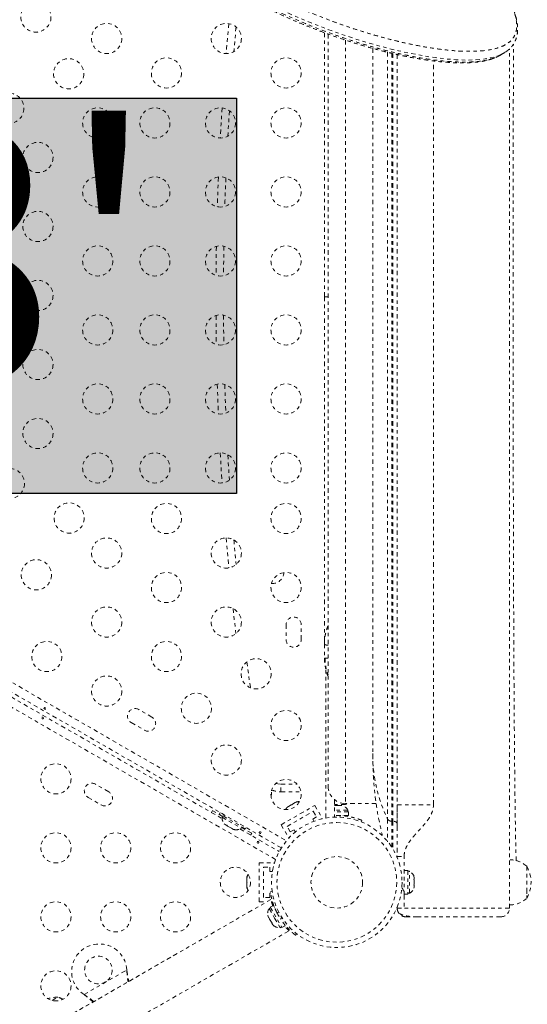
# Model space of a CAD drawing. Units: millimetres. Extents: x -114 to 319, y -205 to 203.
# Drawn here: x 161 to 176, y -18 to 10 of the extents above; entities that cross this region are included whole.
import ezdxf

# ---------------------------------------------------------------- set-up
doc = ezdxf.new("R2010")
doc.units = ezdxf.units.MM
doc.header["$LTSCALE"] = 20
doc.linetypes.add('PHANTOM', pattern=[0.0127, 0.00635, -0.00127, 0.00127, -0.00127, 0.00127, -0.00127])
doc.layers.add('CONTOUR', color=7, linetype='Continuous')
doc.layers.add('HAUTEUR-PLATE-FORME', color=7, linetype='Continuous')
doc.styles.add('DIM', font='romans.shx')

msp = doc.modelspace()

# ---------------------------------------------------------------- hatches: boundary and pattern name
at = {"layer": 'HAUTEUR-PLATE-FORME', "true_color": 0xfcfcfc}
msp.add_hatch(color=7, dxfattribs=at).paths.add_polyline_path([(153.7383, 7.85451), (167.41479, 7.85451), (167.41479, -3.60638), (153.7383, -3.60638)])

# ---------------------------------------------------------------- linework, layer by layer
at = {"layer": 'CONTOUR', "linetype": 'PHANTOM', "lineweight": 0}
for p, q in [((170.06741, 9.71198), (170.06741, -12.09292)), ((170.56741, 9.53599), (170.56741, -12.59292)), ((171.3568, 9.29599), (171.3568, -11.17967)), ((171.79, 9.18193), (171.79, -13.04546)), ((171.90958, 9.15301), (171.90958, -13.10225)), ((171.94241, 9.14555), (171.94241, -13.10225)), ((175.04007, 9.09123), (175.14742, 9.15321)), ((175.31741, -15.6243), (175.31741, 9.27891)), ((172.06741, 9.11564), (172.06741, -12.6243)), ((173.11741, -12.6243), (173.11741, 8.92985)), ((166.82967, 3.55482), (166.8195, 2.71581)), ((167.04631, 3.56027), (167.03594, 2.7051)), ((142.64323, 1.46482), (168.85973, -13.67128)), ((166.81939, 1.55177), (166.8294, 0.71288)), ((167.03583, 1.56254), (167.04603, 0.70728)), ((168.71277, -13.87569), (142.53969, 1.23535)), ((168.54673, -14.21341), (142.33023, 0.92268)), ((155.82182, -6.57743), (166.99699, -13.02942)), ((168.84866, -7.40555), (168.84866, -7.84305)), ((169.28616, -7.84305), (169.28616, -7.40555)), ((169.95803, -7.96473), (169.95803, -8.3743)), ((167.71438, -8.48474), (167.81437, -9.2342)), ((170.00441, -13.0104), (170.00441, -8.72843)), ((164.96255, -10.0867), (164.58366, -9.86795)), ((164.36491, -10.24683), (164.7438, -10.46558)), ((163.71255, -12.25176), (163.33366, -12.03301)), ((168.69985, -12.2493), (168.69985, -12.03279)), ((168.69985, -12.03279), (169.16939, -12.03279)), ((168.69985, -12.2493), (169.27859, -12.2493)), ((163.11491, -12.4119), (163.4938, -12.63065)), ((169.14893, -12.55048), (169.11197, -12.56183)), ((169.11197, -12.56183), (169.12795, -12.55261)), ((169.12795, -12.55261), (169.14893, -12.55048)), ((170.25491, -12.48323), (170.25491, -12.98533)), ((166.71799, -12.79617), (166.6891, -12.85166)), ((167.01028, -12.96492), (166.71799, -12.79617)), ((168.70527, -13.20699), (169.67955, -12.64449)), ((168.87603, -13.25274), (169.6338, -12.81524)), ((168.91927, -12.67309), (168.89095, -12.69943)), ((168.89095, -12.69943), (168.90261, -12.68271)), ((168.90261, -12.68271), (168.89294, -12.68829)), ((168.91927, -12.67309), (168.90261, -12.68271)), ((168.99985, -12.62656), (168.91927, -12.67309)), ((168.99928, -12.6269), (169.03199, -12.60801)), ((169.02084, -12.62444), (168.99985, -12.62656)), ((169.03249, -12.60772), (169.02084, -12.62444)), ((169.11197, -12.56183), (169.03249, -12.60772)), ((169.6338, -12.81524), (169.72755, -12.97762)), ((169.67955, -12.64449), (169.8983, -13.02338)), ((170.56741, -12.62325), (170.25491, -12.62325)), ((170.26163, -12.64312), (170.25491, -12.64312)), ((170.63616, -12.78372), (170.25491, -12.78372)), ((170.65814, -12.83062), (170.25491, -12.83062)), ((170.27096, -12.65177), (170.26163, -12.64312)), ((170.27835, -12.64312), (170.26163, -12.64312)), ((170.29792, -12.64312), (170.27096, -12.65177)), ((170.27835, -12.64312), (170.29758, -12.64312)), ((170.40132, -12.64312), (170.29792, -12.64312)), ((170.43761, -12.65177), (170.40132, -12.64312)), ((170.40132, -12.64312), (170.41303, -12.64312)), ((170.41303, -12.64312), (170.42828, -12.64312)), ((170.42828, -12.64312), (170.43761, -12.65177)), ((170.45804, -12.64312), (170.42828, -12.64312)), ((170.56741, -12.62325), (170.56741, -12.59292)), ((171.46201, -12.59292), (170.56741, -12.59292)), ((170.63616, -12.83062), (170.63616, -12.78372)), ((170.65814, -12.93649), (170.65814, -12.83062)), ((172.06741, -13.25568), (172.06741, -12.6243)), ((172.06741, -12.6243), (173.11741, -12.6243)), ((166.93869, -12.85142), (166.91769, -12.88779)), ((167.67546, -13.32529), (166.91769, -12.88779)), ((167.02053, -12.94717), (166.99708, -12.98779)), ((166.99708, -12.98779), (167.54917, -13.30654)), ((169.72755, -12.97762), (169.61929, -13.04012)), ((169.61929, -13.04012), (169.65605, -13.10379)), ((169.87507, -13.03679), (169.8983, -13.02338)), ((170.65814, -12.93649), (170.25491, -12.93649)), ((170.42574, -12.93952), (170.40678, -12.98641)), ((170.50491, -12.94712), (170.50491, -12.93649)), ((171.02606, -13.12218), (171.04397, -13.07788)), ((171.94241, -13.10225), (171.90958, -13.10225)), ((171.90958, -13.10225), (171.90958, -13.85592)), ((171.94241, -13.10225), (171.94241, -13.90917)), ((167.05819, -13.17543), (167.08214, -13.19925)), ((167.08214, -13.19925), (167.05819, -13.17543)), ((167.08214, -13.19925), (167.12834, -13.22592)), ((167.12834, -13.22592), (167.13267, -13.21843)), ((167.13267, -13.21843), (167.15661, -13.24225)), ((167.15661, -13.24225), (167.24903, -13.2956)), ((167.24903, -13.2956), (167.28163, -13.30443)), ((167.28163, -13.30443), (167.2773, -13.31192)), ((167.2773, -13.31192), (167.32351, -13.3386)), ((167.35611, -13.34743), (167.32351, -13.3386)), ((167.32351, -13.3386), (167.35611, -13.34743)), ((167.51316, -13.32743), (168.65027, -13.98394)), ((167.54917, -13.30654), (167.57262, -13.26592)), ((167.85465, -13.45242), (167.56237, -13.28367)), ((167.67546, -13.32529), (167.69646, -13.28892)), ((168.70527, -13.20699), (168.92402, -13.58588)), ((168.96978, -13.41512), (168.87603, -13.25274)), ((169.07803, -13.35262), (168.96978, -13.41512)), ((169.11479, -13.41629), (169.07803, -13.35262)), ((167.82105, -13.50519), (167.85465, -13.45242)), ((168.92402, -13.58588), (168.94726, -13.57246)), ((172.06741, -14.16044), (172.06741, -14.1243)), ((172.06741, -14.1243), (172.26741, -14.1243)), ((172.26741, -15.2437), (172.26741, -14.1243)), ((168.06741, -15.4368), (168.06741, -14.3118)), ((168.06741, -14.3118), (168.50491, -14.3118)), ((168.19241, -14.4368), (168.37991, -14.4368)), ((168.19241, -15.3118), (168.19241, -14.4368)), ((168.37991, -14.4368), (168.37991, -14.5618)), ((168.50491, -14.33863), (168.50491, -14.3118)), ((172.37329, -14.53357), (172.26741, -14.53357)), ((172.37329, -14.53357), (172.37329, -15.21502)), ((175.81741, -14.40555), (175.81741, -15.08292)), ((175.81741, -14.40555), (175.81741, -15.33547)), ((167.72069, -14.72432), (167.71204, -14.76201)), ((167.71204, -14.74356), (167.72069, -14.72432)), ((167.71204, -14.76201), (167.71204, -14.74356)), ((167.71204, -14.76201), (167.71204, -14.85378)), ((168.37991, -14.5618), (168.45343, -14.5618)), ((172.42019, -14.55555), (172.37329, -14.55555)), ((172.42019, -15.19305), (172.42019, -14.55555)), ((172.55214, -14.7023), (172.56079, -14.73494)), ((172.56079, -14.73494), (172.55214, -14.7023)), ((172.55214, -14.7883), (172.56079, -14.7883)), ((172.56079, -14.82094), (172.55214, -14.7883)), ((172.56079, -14.7883), (172.56079, -14.73494)), ((172.56079, -14.92765), (172.56079, -14.82094)), ((167.71204, -14.85378), (167.72069, -14.87223)), ((167.71204, -14.89165), (167.71204, -14.85436)), ((167.72069, -14.87223), (167.71204, -14.89147)), ((167.71204, -14.89147), (167.71204, -14.98452)), ((167.71204, -14.98452), (167.72069, -15.02221)), ((167.71204, -14.98452), (167.71204, -15.00376)), ((167.71204, -15.00376), (167.71204, -15.01492)), ((167.72069, -15.02221), (167.71204, -15.00376)), ((172.55214, -14.9603), (172.56079, -14.92765)), ((172.56079, -14.9603), (172.55214, -14.9603)), ((172.55214, -15.0463), (172.56079, -15.01365)), ((172.56079, -15.01365), (172.55214, -15.0463)), ((172.56079, -15.01365), (172.56079, -14.9603)), ((175.81741, -15.08292), (175.81741, -15.34305)), ((168.40704, -15.37104), (162.31481, -18.88839)), ((168.37991, -15.3118), (168.19241, -15.3118)), ((168.37991, -15.1868), (168.37991, -15.3118)), ((168.39944, -15.1868), (168.37991, -15.1868)), ((168.39324, -15.14626), (168.44602, -15.13886)), ((172.26741, -15.21502), (172.37329, -15.21502)), ((172.26741, -15.2437), (172.26741, -15.6243)), ((172.37329, -15.19305), (172.42019, -15.19305)), ((175.81741, -15.33547), (175.81741, -15.34305)), ((168.06741, -15.4368), (168.29314, -15.4368)), ((168.39893, -15.61389), (168.35831, -15.63734)), ((168.35831, -15.63734), (168.51769, -15.91338)), ((168.47963, -15.54192), (168.38794, -15.59486)), ((168.38794, -15.59486), (168.72867, -16.18501)), ((168.42538, -15.4368), (168.45753, -15.4368)), ((168.47963, -15.54192), (168.51694, -15.60654)), ((172.06741, -15.6243), (172.06741, -15.58816)), ((172.06741, -15.6243), (172.26741, -15.6243)), ((175.31741, -15.6243), (172.26741, -15.6243)), ((168.31742, -15.8304), (168.32624, -15.863)), ((168.32624, -15.863), (168.31742, -15.8304)), ((168.32624, -15.863), (168.35292, -15.9092)), ((168.35292, -15.9092), (168.36042, -15.90488)), ((168.36042, -15.90488), (168.36924, -15.93747)), ((168.36924, -15.93747), (168.4226, -16.02989)), ((168.51769, -15.91338), (168.67706, -16.18943)), ((168.63886, -15.74295), (168.58253, -15.75084)), ((168.69087, -15.93848), (168.72586, -15.89364)), ((172.31741, -15.8743), (172.65566, -15.8743)), ((175.06741, -15.8743), (172.65566, -15.8743)), ((168.4226, -16.02989), (168.44642, -16.05383)), ((168.44642, -16.05383), (168.43892, -16.05816)), ((168.43892, -16.05816), (168.4656, -16.10437)), ((168.48942, -16.12831), (168.4656, -16.10437)), ((168.4656, -16.10437), (168.48942, -16.12831)), ((168.67706, -16.18943), (168.71768, -16.16598)), ((168.72867, -16.18501), (168.82036, -16.13207)), ((168.78375, -16.06867), (168.82036, -16.13207)), ((162.83981, -19.79771), (168.93229, -16.28022)), ((169.1526, -16.36269), (169.1198, -16.4047)), ((165.50828, -17.04464), (162.04418, -19.04464)), ((162.99768, -18.12751), (164.23727, -17.41183)), ((164.23727, -17.41183), (164.23844, -17.43883)), ((164.23727, -17.41183), (164.24144, -17.44402)), ((164.23844, -17.43883), (164.24144, -17.44402)), ((162.07484, -18.29802), (162.24275, -18.20108)), ((163.02048, -18.14202), (162.99768, -18.12751)), ((163.02347, -18.14721), (162.99768, -18.12751)), ((163.02048, -18.14202), (163.02347, -18.14721))]:
    msp.add_line(p, q, dxfattribs=at)
at = {"layer": 'CONTOUR', "linetype": 'PHANTOM', "lineweight": 0, "flags": 128}
for points in [[(175.06791, 9.11697), (174.99399, 9.08118), (174.76896, 9.01561), (174.50176, 8.97388), (174.27756, 8.95834), (174.03199, 8.95573), (173.76406, 8.96596), (173.47594, 8.98916), (173.16222, 9.02646), (172.82892, 9.07788), (172.47459, 9.14413), (172.10221, 9.22511), (171.8064, 9.29697), (171.50073, 9.3779), (171.18578, 9.46819), (170.8621, 9.56811), (170.52888, 9.67837), (170.18786, 9.79884), (169.83539, 9.93134), (169.47609, 10.07475), (169.10901, 10.23009), (168.73626, 10.39723), (168.36523, 10.57329), (167.99008, 10.76144), (167.60976, 10.96289), (167.22675, 11.17702), (166.83611, 11.40748), (166.44438, 11.65149), (166.05031, 11.91084), (165.657, 12.18444), (165.33712, 12.41851), (165.01894, 12.66218), (164.70169, 12.91651), (164.38722, 13.18044), (164.0736, 13.45613), (163.76361, 13.74176), (163.46475, 14.03036), (163.17041, 14.32819), (162.85783, 14.66027), (162.55217, 15.00237), (162.25308, 15.35667), (161.96022, 15.71835), (161.96021, 15.71836), (161.96021, 15.71836)], [(167.19172, 10.01276), (167.12692, 9.29907), (167.11368, 9.14426)], [(167.19172, 10.01276), (167.12692, 9.29907), (167.11368, 9.14426)], [(167.39995, 9.91511), (167.34262, 9.28042), (167.33599, 9.20323)], [(166.99548, 7.5688), (166.96581, 7.09509), (166.94293, 6.69635)], [(166.99548, 7.5688), (166.96581, 7.09509), (166.94293, 6.69635)], [(167.20711, 7.48681), (167.18193, 7.08217), (167.16287, 6.75233)], [(166.88855, 5.56716), (166.86322, 4.8876), (166.85739, 4.70593)], [(166.88855, 5.56716), (166.86322, 4.8876), (166.85739, 4.70593)], [(167.10423, 5.54271), (167.07961, 4.88042), (167.07428, 4.71473)], [(166.85689, -0.43842), (166.86322, -0.6362), (166.88788, -1.29945)], [(166.85689, -0.43842), (166.86322, -0.6362), (166.88788, -1.29945)], [(167.07377, -0.44696), (167.07961, -0.62902), (167.10357, -1.27535)], [(166.94204, -2.42874), (166.96581, -2.84368), (166.99442, -3.30129)], [(166.94204, -2.42874), (166.96581, -2.84368), (166.99442, -3.30129)], [(167.16194, -2.4842), (167.18193, -2.83076), (167.20611, -3.21993)], [(167.11368, -4.89286), (167.12692, -5.04766), (167.19172, -5.76135)], [(167.11368, -4.89286), (167.12692, -5.04766), (167.19172, -5.76135)], [(167.33599, -4.95183), (167.34262, -5.02901), (167.39995, -5.6637)], [(167.3122, -6.93901), (167.34646, -7.24659), (167.39524, -7.66765)], [(167.3122, -6.93901), (167.34646, -7.24659), (167.39524, -7.66765)], [(168.54946, -12.01116), (168.60664, -12.02459), (168.69985, -12.03279)], [(170.56741, -12.62325), (170.5946, -12.60509), (170.60926, -12.59292)], [(172.06741, -13.18235), (172.06501, -13.16673), (172.0579, -13.1517), (172.04635, -13.13785), (172.0308, -13.12571), (172.01186, -13.11575), (171.99025, -13.10835), (171.9668, -13.10379), (171.94241, -13.10225)]]:
    msp.add_lwpolyline(points, dxfattribs=at)
at = {"layer": 'CONTOUR', "linetype": 'PHANTOM', "lineweight": 0}
for centre, radius in [((161.60246, 10.20423), 0.4375), ((163.65251, 9.58175), 0.4375), ((167.11661, 9.58175), 0.4375), ((162.55246, 8.55878), 0.4375), ((165.38456, 8.58175), 0.4375), ((168.84866, 8.58175), 0.4375), ((160.82041, 7.55878), 0.4375), ((163.39389, 7.13381), 0.4375), ((165.04866, 7.13381), 0.4375), ((166.94866, 7.13381), 0.4375), ((168.84866, 7.13381), 0.4375), ((161.66184, 6.13381), 0.4375), ((163.39389, 5.13381), 0.4375), ((165.04866, 5.13381), 0.4375), ((166.94866, 5.13381), 0.4375), ((168.84866, 5.13381), 0.4375), ((161.66184, 4.13381), 0.4375), ((163.39389, 3.13381), 0.4375), ((165.04866, 3.13381), 0.4375), ((166.94866, 3.13381), 0.4375), ((168.84866, 3.13381), 0.4375), ((161.66184, 2.13381), 0.4375), ((163.39389, 1.13381), 0.4375), ((165.04866, 1.13381), 0.4375), ((166.94866, 1.13381), 0.4375), ((168.84866, 1.13381), 0.4375), ((161.66184, 0.13381), 0.4375), ((163.39389, -0.86619), 0.4375), ((165.04866, -0.86619), 0.4375), ((166.94866, -0.86619), 0.4375), ((168.84866, -0.86619), 0.4375), ((161.66184, -1.86619), 0.4375), ((163.39389, -2.86619), 0.4375), ((165.04866, -2.86619), 0.4375), ((166.94866, -2.86619), 0.4375), ((168.84866, -2.86619), 0.4375), ((160.83445, -3.31548), 0.4375), ((162.5665, -4.31548), 0.4375), ((165.38456, -4.33035), 0.4375), ((168.84866, -4.33035), 0.4375), ((163.65251, -5.33035), 0.4375), ((167.11661, -5.33035), 0.4375), ((161.6165, -5.96093), 0.4375), ((165.38456, -6.33035), 0.4375), ((168.84866, -6.33035), 0.4375), ((163.65251, -7.33035), 0.4375), ((167.11661, -7.33035), 0.4375), ((161.92046, -8.33035), 0.4375), ((165.38456, -8.33035), 0.4375), ((167.98264, -8.83035), 0.4375), ((163.65251, -9.33035), 0.4375), ((166.25059, -9.83035), 0.4375), ((168.84866, -10.33035), 0.4375), ((167.11661, -11.33035), 0.4375), ((162.18376, -11.8743), 0.4375), ((168.84866, -12.33035), 0.4375), ((170.31741, -14.8743), 1.89), ((170.31741, -14.8743), 1.73415), ((162.18376, -13.8743), 0.4375), ((163.91581, -13.8743), 0.4375), ((165.64786, -13.8743), 0.4375), ((170.31741, -14.8743), 0.74728), ((167.37991, -14.8743), 0.4375), ((162.18376, -15.8743), 0.4375), ((163.91581, -15.8743), 0.4375), ((165.64786, -15.8743), 0.4375), ((163.41373, -17.41677), 0.4), ((162.18376, -17.8743), 0.4375)]:
    msp.add_circle(centre, radius, dxfattribs=at)
for centre, radius, start, end in [((168.44241, -5.8743), 0.3438, 267.249254, 356.14009), ((169.06741, -7.40555), 0.21875, 360, 180), ((169.06741, -7.84305), 0.21875, 180, 0), ((171.33303, -8.3743), 1.375, 179.999944, 203.008477), ((164.47428, -10.05739), 0.21875, 60, 240), ((164.85317, -10.27614), 0.21875, 240, 60), ((175.68354, -11.15829), 4.32679, 180.28309, 205.859155), ((163.22428, -12.22246), 0.21875, 60, 240), ((163.60317, -12.44121), 0.21875, 240, 60), ((167.65935, -12.2594), 0.76565, 350.547898, 2.624131), ((168.69985, -11.4993), 0.75, 249.008673, 270), ((170.56741, -12.09292), 0.5, 180, 270), ((169.21606, -12.78878), 0.2539, 85.714521, 108.258924), ((169.06198, -12.87774), 0.2539, 131.741076, 154.285479), ((170.40637, -12.8917), 0.2539, 25.170658, 78.258924), ((167.25008, -13.00916), 0.2539, 175.170658, 221.773154), ((170.31741, -14.87399), 1.9375, 86.794751, 91.848572), ((171.89813, -12.97205), 0.1307, 214.173462, 275.02504), ((167.40416, -13.09812), 0.2539, 258.512587, 304.829342), ((175.31545, -14.9837), 0.76565, 49.034755, 89.853154), ((175.00101, -14.8743), 0.94141, 330.137166, 29.862834), ((167.96062, -14.78534), 0.2539, 145.714521, 168.258924), ((172.3122, -14.78534), 0.2539, 18.512587, 64.829342), ((167.96062, -14.96326), 0.2539, 191.741076, 214.285479), ((172.3122, -14.96326), 0.2539, 295.170658, 341.773154), ((175.31545, -14.7649), 0.76565, 270.146846, 310.965245), ((168.56673, -15.78235), 0.2539, 145.170658, 191.773154), ((172.31741, -15.6243), 0.25, 180, 199.874277), ((175.06741, -15.6243), 0.25, 270, 0), ((170.312, -14.87742), 1.9375, 206.794751, 213.205249), ((168.65569, -15.93643), 0.2539, 228.512587, 274.829342), ((163.43873, -17.46007), 0.8, 3.456637, 236.543363), ((162.24501, -19.14249), 0.94141, 90.137166, 107.967132), ((161.99304, -18.92487), 0.76565, 59.553215, 70.965245)]:
    msp.add_arc(centre, radius, start, end, dxfattribs=at)
for points, knots in [([(162.16903, 15.88305), (162.23162, 15.80514), (162.37816, 15.62271), (162.61201, 15.33955), (162.96117, 14.93566), (163.41517, 14.44944), (163.97587, 13.89905), (164.46208, 13.46277), (164.86259, 13.12627), (165.1773, 12.87375), (165.49468, 12.63059), (165.83358, 12.38265), (166.19327, 12.13245), (166.57379, 11.88172), (166.95476, 11.64392), (167.33728, 11.41762), (167.71984, 11.20315), (168.1022, 11.00021), (168.48161, 10.80979), (168.85439, 10.63302), (169.21931, 10.46954), (169.5764, 10.31844), (169.92791, 10.17803), (170.27467, 10.04747), (170.61553, 9.92686), (170.95028, 9.81601), (171.27698, 9.71521), (171.59306, 9.62479), (171.89791, 9.54435), (172.22085, 9.46621), (172.5597, 9.3928), (172.90995, 9.32755), (173.24217, 9.27657), (173.55229, 9.24003), (173.83955, 9.21724), (174.10466, 9.20734), (174.34976, 9.21007), (174.59415, 9.22724), (174.82932, 9.26352), (175.04601, 9.32432), (175.22424, 9.40662), (175.36543, 9.51283), (175.4662, 9.64547), (175.51555, 9.78587), (175.53039, 9.92084), (175.52616, 10.04117), (175.50519, 10.17266), (175.4674, 10.31643), (175.41131, 10.47382), (175.35055, 10.61865), (175.30078, 10.71757), (175.28237, 10.75416)], [0, 0, 0, 0, 0.01058508, 0.02478331, 0.03898002, 0.06748913, 0.09623403, 0.12439469, 0.13955838, 0.15472212, 0.16995059, 0.18517911, 0.20318355, 0.22118814, 0.23928927, 0.25739059, 0.27577198, 0.29415345, 0.31262362, 0.3310939, 0.34913292, 0.36717207, 0.3852848, 0.40339759, 0.42172934, 0.44006112, 0.45846499, 0.4768689, 0.49491739, 0.5129822, 0.53649025, 0.55999819, 0.5836521, 0.60730599, 0.63024304, 0.65318008, 0.67625699, 0.69933369, 0.7286469, 0.75803942, 0.78759511, 0.81675134, 0.84746177, 0.87828234, 0.89654811, 0.91481368, 0.93318512, 0.95155638, 0.97028328, 0.98900992, 1, 1, 1, 1]), ([(161.82947, 15.65603), (161.88676, 15.58434), (162.02605, 15.41003), (162.2444, 15.14463), (162.48983, 14.8569), (162.73823, 14.57907), (162.99625, 14.30294), (163.26032, 14.03256), (163.53098, 13.76719), (163.8084, 13.50658), (164.09278, 13.25047), (164.38345, 12.99919), (164.67784, 12.75558), (164.97511, 12.51992), (165.27494, 12.29205), (165.57877, 12.07069), (165.88534, 11.85663), (166.19334, 11.6506), (166.50139, 11.45344), (166.81044, 11.26399), (167.12101, 11.08158), (167.43387, 10.90568), (167.74754, 10.73695), (168.06148, 10.5755), (168.37513, 10.42141), (168.68789, 10.27475), (168.99912, 10.13559), (169.30814, 10.00398), (169.61426, 9.87997), (169.91677, 9.76357), (170.21494, 9.65478), (170.50807, 9.55357), (170.79547, 9.45986), (171.07715, 9.37336), (171.35322, 9.29389), (171.62368, 9.22132), (171.88795, 9.15567), (172.14546, 9.09697), (172.39566, 9.0452), (172.638, 9.00035), (172.87195, 8.96237), (173.09702, 8.93121), (173.31274, 8.90681), (173.51873, 8.88906), (173.71477, 8.87789), (173.90082, 8.87316), (174.078, 8.87487), (174.24631, 8.88332), (174.40554, 8.89883), (174.55488, 8.92172), (174.69431, 8.95203), (174.82242, 8.99102), (174.9131, 9.02447), (174.95799, 9.04817), (174.96694, 9.0529)], [0, 0, 0, 0, 0.01252069, 0.0304413, 0.04699159, 0.06438472, 0.08178877, 0.09932022, 0.11701118, 0.13489464, 0.15300407, 0.17138004, 0.1898941, 0.20817569, 0.226666, 0.24531618, 0.26407648, 0.28289369, 0.30170714, 0.32045095, 0.3395426, 0.35879462, 0.37820528, 0.39776976, 0.41748114, 0.4373304, 0.45730647, 0.47739621, 0.49758461, 0.51785493, 0.53818891, 0.55856708, 0.57897773, 0.59940623, 0.61996259, 0.64063044, 0.66139109, 0.68222489, 0.70311161, 0.72403073, 0.7449619, 0.76588075, 0.78676726, 0.80760502, 0.82837998, 0.8491069, 0.86987241, 0.89086206, 0.91186644, 0.93284889, 0.9537549, 0.97449161, 0.99491368, 1, 1, 1, 1]), ([(161.88367, 15.67416), (161.88367, 15.67416), (161.94354, 15.59923), (162.08861, 15.41886), (162.32142, 15.13588), (162.67412, 14.72652), (163.13272, 14.23344), (163.69938, 13.67475), (164.19084, 13.23162), (164.59574, 12.88968), (164.91371, 12.63317), (165.23446, 12.38604), (165.57703, 12.13394), (165.94071, 11.87942), (166.32556, 11.62422), (166.71101, 11.38204), (167.09819, 11.15144), (167.48554, 10.93278), (167.87283, 10.72576), (168.25726, 10.53141), (168.63463, 10.35111), (169.00373, 10.18449), (169.36456, 10.03057), (169.71984, 9.88746), (170.07041, 9.75431), (170.4151, 9.63123), (170.75367, 9.51804), (171.08414, 9.41506), (171.40369, 9.32268), (171.71172, 9.24049), (172.01515, 9.16619), (172.31506, 9.09958), (172.65901, 9.03173), (173.03156, 8.97064), (173.42148, 8.92374), (173.77909, 8.89836), (174.10818, 8.89346), (174.40533, 8.91046), (174.63323, 8.94529), (174.80132, 8.98899), (174.90633, 9.02452), (174.95982, 9.05143), (174.97796, 9.06056)], [0, 0, 0, 0, 0.00000011, 0.01302442, 0.03144811, 0.0498698, 0.08685877, 0.12414608, 0.16069833, 0.18034606, 0.19999386, 0.21972457, 0.23945535, 0.26277595, 0.28609675, 0.30954242, 0.33298834, 0.35679815, 0.38060806, 0.40453389, 0.42845985, 0.45174497, 0.47503024, 0.49841163, 0.52179309, 0.54546152, 0.56912997, 0.59289332, 0.61665673, 0.6399194, 0.66320354, 0.68816546, 0.71315368, 0.75062939, 0.78819681, 0.82595023, 0.86324091, 0.90226176, 0.94139499, 0.9647143, 0.98803358, 1, 1, 1, 1]), ([(175.20345, 9.18974), (175.21638, 9.19794), (175.25978, 9.22547), (175.32299, 9.2812), (175.39174, 9.35555), (175.44746, 9.43604), (175.49134, 9.52146), (175.52368, 9.61213), (175.54473, 9.70746), (175.55491, 9.80817), (175.55419, 9.91506), (175.54232, 10.02857), (175.51916, 10.14869), (175.48469, 10.27504), (175.43937, 10.40723), (175.3832, 10.54493), (175.33286, 10.65687), (175.29813, 10.72505), (175.28887, 10.74321)], [0, 0, 0, 0, 0.02969029, 0.09965979, 0.16659076, 0.23128938, 0.2948044, 0.35788254, 0.42104489, 0.48563895, 0.55218226, 0.62077631, 0.69102625, 0.76215625, 0.83317596, 0.90469796, 0.97460432, 1, 1, 1, 1]), ([(169.95804, 9.74951), (169.95804, 9.68023), (169.95804, 9.46067), (169.95804, 9.06077), (169.95804, 8.55754), (169.95804, 8.06403), (169.95804, 7.59262), (169.95804, 7.14632), (169.95804, 6.72098), (169.95804, 6.30729), (169.95804, 5.90565), (169.95804, 5.495), (169.95804, 5.08424), (169.95804, 4.68753), (169.95804, 4.30504), (169.95804, 3.93645), (169.95804, 3.56926), (169.95804, 3.20098), (169.95804, 2.83254), (169.95804, 2.46358), (169.95804, 2.21829), (169.95804, 2.09607)], [0, 0, 0, 0, 0.032079544, 0.101654792, 0.171139778, 0.240347762, 0.29826325, 0.355000208, 0.412193136, 0.461291953, 0.513676697, 0.566113441, 0.618607887, 0.67098399, 0.71800348, 0.765038114, 0.812092006, 0.858586766, 0.906065425, 0.953194696, 1, 1, 1, 1]), ([(175.51006, -14.24969), (175.50772, -14.15513), (175.50293, -13.96162), (175.4961, -13.6198), (175.48947, -13.23803), (175.48317, -12.81849), (175.4772, -12.36348), (175.47156, -11.87392), (175.46627, -11.35109), (175.46132, -10.79617), (175.45672, -10.21037), (175.45248, -9.59486), (175.44859, -8.95049), (175.44502, -8.27812), (175.44176, -7.57951), (175.4388, -6.85658), (175.43614, -6.11141), (175.43376, -5.34604), (175.43165, -4.56253), (175.42982, -3.76294), (175.42825, -2.94933), (175.42694, -2.12374), (175.42587, -1.28823), (175.42505, -0.44473), (175.42445, 0.40491), (175.42409, 1.25871), (175.42396, 2.11474), (175.42406, 2.97089), (175.4244, 3.82507), (175.42498, 4.67519), (175.42581, 5.51918), (175.42687, 6.35488), (175.42819, 7.1804), (175.42976, 7.99299), (175.43143, 8.74141), (175.43272, 9.21013), (175.43329, 9.41938)], [0, 0, 0, 0, 0.02828635, 0.05789052, 0.0875121, 0.11714579, 0.14678515, 0.17642321, 0.206053, 0.23566819, 0.26526364, 0.29483601, 0.32438752, 0.35396231, 0.38357218, 0.4132124, 0.44287626, 0.47255572, 0.502242, 0.53192622, 0.56160002, 0.59125621, 0.62088935, 0.65049641, 0.68008957, 0.70968649, 0.7392887, 0.76889586, 0.7985064, 0.82811797, 0.85772808, 0.88733458, 0.91693622, 0.94653317, 0.97613064, 1, 1, 1, 1]), ([(175.19121, 9.18403), (175.18356, 9.17758), (175.15114, 9.15026), (175.10396, 9.13139), (175.06791, 9.11697)], [0, 0, 0, 0, 0.2359615, 1, 1, 1, 1]), ([(174.97796, 9.06056), (174.99671, 9.0685), (175.0193, 9.07807), (175.03741, 9.09021), (175.04048, 9.09227)], [0, 0, 0, 0, 0.8301247, 1, 1, 1, 1]), ([(169.95804, 2.09607), (169.95804, 1.93784), (169.95804, 1.62769), (169.95804, 1.16253), (169.95804, 0.70013), (169.95803, 0.23433), (169.95803, -0.2317), (169.95803, -0.69734), (169.95803, -1.07613), (169.95803, -1.36818), (169.95803, -1.57363), (169.95803, -1.78163), (169.95803, -1.98934), (169.95803, -2.19161), (169.95803, -2.3976), (169.95803, -2.59535), (169.95803, -2.79624), (169.95803, -2.99121), (169.95803, -3.19423), (169.95803, -3.40017), (169.95803, -3.60447), (169.95803, -3.87113), (169.95803, -4.19658), (169.95803, -4.57635), (169.95803, -4.94547), (169.95803, -5.34167), (169.95803, -5.75693), (169.95803, -6.17916), (169.95803, -6.56701), (169.95803, -6.91644), (169.95803, -7.2245), (169.95803, -7.45271), (169.95803, -7.61818), (169.95803, -7.7364), (169.95803, -7.83626), (169.95803, -7.92082), (169.95803, -7.94999), (169.95803, -7.96473)], [0, 0, 0, 0, 0.03802862, 0.07454272, 0.11183362, 0.14913611, 0.1864522, 0.22378637, 0.26100373, 0.27747306, 0.29398411, 0.31039259, 0.32748836, 0.3439392, 0.35905035, 0.37706158, 0.39154694, 0.4073876, 0.42405025, 0.44065016, 0.45744813, 0.47401065, 0.50637976, 0.53878009, 0.57126843, 0.60381473, 0.64731551, 0.69095638, 0.73463715, 0.77848406, 0.82238366, 0.86643862, 0.89292791, 0.91943878, 0.94605545, 0.9727183, 1, 1, 1, 1]), ([(169.95804, 2.09607), (169.9617, 2.09603), (169.96893, 2.09596), (170.01036, 2.09593), (170.05289, 2.09593), (170.06741, 2.09593)], [0, 0, 0, 0, 0.402535317, 0.795957541, 1, 1, 1, 1]), ([(170.06741, -7.43576), (170.06371, -7.44365), (170.03461, -7.50565), (169.99874, -7.62723), (169.96415, -7.79664), (169.96004, -7.90951), (169.95803, -7.96473)], [0, 0, 0, 0, 0.04799415, 0.37739957, 0.69533259, 1, 1, 1, 1]), ([(169.95803, -7.96473), (169.95896, -7.96746), (169.96088, -7.97311), (169.96707, -7.97983), (169.97597, -7.98569), (169.98759, -7.99064), (170.00171, -7.99471), (170.01824, -7.99791), (170.03594, -8.00008), (170.05236, -8.00143), (170.06297, -8.00186), (170.06741, -8.00204)], [0, 0, 0, 0, 0.11391487, 0.23632405, 0.36034506, 0.48234118, 0.60254968, 0.7222875, 0.83988132, 0.9329646, 1, 1, 1, 1]), ([(169.95803, -8.3743), (169.9641, -8.3743), (169.976, -8.3743), (170.01683, -8.3743), (170.05637, -8.3743), (170.06741, -8.37431)], [0, 0, 0, 0, 0.4289191, 0.84060883, 1, 1, 1, 1]), ([(169.9762, -8.3743), (169.98108, -8.45873), (169.99034, -8.61881), (170.03233, -8.7827), (170.06464, -8.8589), (170.06741, -8.86544)], [0, 0, 0, 0, 0.50497911, 0.957512, 1, 1, 1, 1]), ([(161.88841, -9.82685), (161.89025, -9.82963), (161.89395, -9.83518), (161.89566, -9.84409), (161.89431, -9.85198), (161.88987, -9.85802), (161.88291, -9.86154), (161.87413, -9.86228), (161.86438, -9.86026), (161.85474, -9.85582), (161.8463, -9.84953), (161.83999, -9.84204), (161.83656, -9.83404), (161.83652, -9.82628), (161.83993, -9.81958), (161.84638, -9.81468), (161.8551, -9.81218), (161.8651, -9.81248), (161.87511, -9.81574), (161.88315, -9.82092), (161.8869, -9.82515), (161.88841, -9.82685)], [0, 0, 0, 0, 0.05380011, 0.10759858, 0.16135839, 0.21475335, 0.26800591, 0.32155397, 0.37538318, 0.42903836, 0.48233152, 0.53564135, 0.58931787, 0.64314195, 0.69666566, 0.74991228, 0.80332992, 0.85710409, 0.91086839, 0.96426434, 1, 1, 1, 1]), ([(161.77232, -10.12174), (161.77047, -10.11897), (161.76678, -10.11341), (161.76507, -10.10451), (161.76642, -10.09661), (161.77086, -10.09057), (161.77781, -10.08705), (161.7866, -10.08631), (161.79634, -10.08833), (161.80598, -10.09277), (161.81443, -10.09907), (161.82074, -10.10655), (161.82416, -10.11456), (161.8242, -10.12232), (161.82079, -10.12902), (161.81435, -10.13392), (161.80563, -10.13642), (161.79563, -10.13612), (161.78561, -10.13286), (161.77758, -10.12768), (161.77382, -10.12344), (161.77232, -10.12174)], [0, 0, 0, 0, 0.05380011, 0.10759858, 0.16135839, 0.21475335, 0.26800591, 0.32155397, 0.37538318, 0.42903836, 0.48233152, 0.53564135, 0.58931787, 0.64314195, 0.69666566, 0.74991228, 0.80332992, 0.85710409, 0.91086839, 0.96426434, 1, 1, 1, 1]), ([(171.35813, -11.13733), (171.36007, -11.33098), (171.36408, -11.73099), (171.4185, -12.33483), (171.50446, -12.93737), (171.59266, -13.32957), (171.63568, -13.52083)], [0, 0, 0, 0, 0.24146738, 0.49877623, 0.75557379, 1, 1, 1, 1]), ([(172.06739, -12.6243), (172.06739, -12.68293), (172.06739, -12.78972), (172.0674, -12.93422), (172.0674, -13.04733), (172.0674, -13.13691), (172.0674, -13.21292), (172.06741, -13.28608), (172.06746, -13.35937), (172.06744, -13.4342), (172.0674, -13.51748), (172.06741, -13.62209), (172.06757, -13.75778), (172.06773, -13.9295), (172.06752, -14.05524), (172.06741, -14.1243)], [0, 0, 0, 0, 0.11644994, 0.21211976, 0.28700945, 0.34111907, 0.39006583, 0.43796165, 0.48655581, 0.53589435, 0.58641182, 0.65252802, 0.74325057, 0.85899361, 1, 1, 1, 1]), ([(172.26741, -14.1243), (172.26906, -14.09082), (172.27211, -14.02875), (172.29653, -13.93332), (172.3308, -13.84824), (172.37229, -13.77169), (172.41207, -13.70913), (172.46502, -13.63506), (172.52992, -13.55501), (172.60397, -13.4709), (172.67771, -13.39014), (172.76142, -13.29938), (172.85306, -13.19644), (172.93311, -13.09654), (172.99635, -13.00443), (173.05085, -12.909), (173.09014, -12.81132), (173.11346, -12.71186), (173.11605, -12.65467), (173.11743, -12.6243)], [0, 0, 0, 0, 0.0594987, 0.11029895, 0.17215599, 0.21768422, 0.2567267, 0.29722798, 0.37118758, 0.43204498, 0.48584099, 0.5562731, 0.64009461, 0.7185208, 0.77207204, 0.82841407, 0.90363042, 0.94881495, 1, 1, 1, 1]), ([(171.04397, -13.07788), (171.04243, -13.07725), (171.0393, -13.07598), (171.01402, -13.06594), (170.97371, -13.0508), (170.91845, -13.03168), (170.84885, -13.01026), (170.76823, -12.98895), (170.67737, -12.96951), (170.56392, -12.95045), (170.47743, -12.94361), (170.42574, -12.93952)], [0, 0, 0, 0, 0.1046308, 0.21229052, 0.31692305, 0.42461393, 0.52873339, 0.6359768, 0.73828824, 0.84359296, 1, 1, 1, 1]), ([(171.79, -13.04546), (171.79, -13.1196), (171.79, -13.26787), (171.79, -13.46204), (171.79, -13.60728), (171.79, -13.67689), (171.79, -13.6987)], [0, 0, 0, 0, 0.28935199, 0.57870436, 0.86805712, 1, 1, 1, 1]), ([(168.0077, -13.72174), (168.00586, -13.71897), (168.00216, -13.71341), (168.00045, -13.70451), (168.0018, -13.69661), (168.00624, -13.69057), (168.01319, -13.68705), (168.02198, -13.68631), (168.03173, -13.68833), (168.04136, -13.69277), (168.04981, -13.69907), (168.05612, -13.70655), (168.05955, -13.71456), (168.05959, -13.72232), (168.05617, -13.72902), (168.04973, -13.73392), (168.04101, -13.73642), (168.03101, -13.73612), (168.02099, -13.73286), (168.01296, -13.72768), (168.00921, -13.72344), (168.0077, -13.72174)], [0, 0, 0, 0, 0.05380011, 0.10759858, 0.16135839, 0.21475335, 0.26800591, 0.32155397, 0.37538318, 0.42903836, 0.48233152, 0.53564135, 0.58931787, 0.64314195, 0.69666566, 0.74991228, 0.80332992, 0.85710409, 0.91086839, 0.96426434, 1, 1, 1, 1]), ([(168.12379, -13.42685), (168.12564, -13.42963), (168.12933, -13.43518), (168.13104, -13.44409), (168.12969, -13.45198), (168.12525, -13.45802), (168.1183, -13.46154), (168.10951, -13.46228), (168.09977, -13.46026), (168.09013, -13.45582), (168.08168, -13.44953), (168.07537, -13.44204), (168.07195, -13.43404), (168.07191, -13.42628), (168.07532, -13.41958), (168.08176, -13.41468), (168.09048, -13.41218), (168.10048, -13.41248), (168.1105, -13.41574), (168.11853, -13.42092), (168.12228, -13.42515), (168.12379, -13.42685)], [0, 0, 0, 0, 0.05380011, 0.10759858, 0.16135839, 0.21475335, 0.26800591, 0.32155397, 0.37538318, 0.42903836, 0.48233152, 0.53564135, 0.58931787, 0.64314195, 0.69666566, 0.74991228, 0.80332992, 0.85710409, 0.91086839, 0.96426434, 1, 1, 1, 1]), ([(172.19925, -15.01972), (172.20987, -15.03759), (172.23356, -15.07746), (172.2541, -15.14479), (172.26608, -15.20166), (172.26711, -15.23424), (172.26741, -15.2437)], [0, 0, 0, 0, 0.24907096, 0.55546271, 0.87097799, 1, 1, 1, 1]), ([(168.58253, -15.75084), (168.56746, -15.71979), (168.53688, -15.65682), (168.49866, -15.56211), (168.46648, -15.46985), (168.44168, -15.38545), (168.42305, -15.31036), (168.40994, -15.24774), (168.40111, -15.19842), (168.39461, -15.15647), (168.39376, -15.1501), (168.39324, -15.14626)], [0, 0, 0, 0, 0.10435176, 0.21161938, 0.31601402, 0.42360407, 0.52535367, 0.63000006, 0.73279438, 0.83847833, 1, 1, 1, 1]), ([(168.46301, -15.55151), (168.46088, -15.54583), (168.45044, -15.51792), (168.43707, -15.47593), (168.4226, -15.42815), (168.4133, -15.39425), (168.40803, -15.37382), (168.40768, -15.37249), (168.40753, -15.37189)], [0, 0, 0, 0, 0.05016562, 0.24646318, 0.44274447, 0.64031477, 0.83784924, 1, 1, 1, 1]), ([(169.1198, -16.4047), (169.11849, -16.40368), (169.11582, -16.4016), (169.09448, -16.38473), (169.06122, -16.35739), (169.01703, -16.3191), (168.96368, -16.26953), (168.90491, -16.21036), (168.84265, -16.1414), (168.76942, -16.05267), (168.72025, -15.98119), (168.69087, -15.93848)], [0, 0, 0, 0, 0.104630798, 0.212290521, 0.316923046, 0.424613932, 0.528733389, 0.635976802, 0.738288237, 0.843592957, 1, 1, 1, 1]), ([(172.65566, -15.8743), (172.58642, -15.87257), (172.46061, -15.86942), (172.31304, -15.84737), (172.20272, -15.81748), (172.13687, -15.78161), (172.09986, -15.74704), (172.08815, -15.72187), (172.0823, -15.70929)], [0, 0, 0, 0, 0.23194899, 0.42147601, 0.61647303, 0.80512619, 0.90262434, 1, 1, 1, 1]), ([(172.31741, -15.8743), (172.29448, -15.87235), (172.24804, -15.86841), (172.18876, -15.84137), (172.1233, -15.79211), (172.09832, -15.74164), (172.0823, -15.70929)], [0, 0, 0, 0, 0.18699312, 0.37859143, 0.60168643, 1, 1, 1, 1]), ([(168.93229, -16.28022), (168.93123, -16.2792), (168.92911, -16.27717), (168.91288, -16.26111), (168.88791, -16.2358), (168.85436, -16.19987), (168.82543, -16.16807), (168.80707, -16.14574), (168.80373, -16.14167)], [0, 0, 0, 0, 0.190556498, 0.381133941, 0.571470266, 0.761834661, 0.956649702, 1, 1, 1, 1]), ([(164.23844, -17.43883), (164.24146, -17.48957), (164.24745, -17.59006), (164.26213, -17.69798), (164.27325, -17.74893), (164.27494, -17.7567)], [0, 0, 0, 0, 0.46356761, 0.91819349, 1, 1, 1, 1]), ([(164.24144, -17.44402), (164.24988, -17.50538), (164.26414, -17.6091), (164.28636, -17.7055), (164.29544, -17.74487)], [0, 0, 0, 0, 0.59156293, 1, 1, 1, 1]), ([(163.27836, -18.33208), (163.27211, -18.32659), (163.23488, -18.2939), (163.15041, -18.22905), (163.0667, -18.17298), (163.02048, -18.14202)], [0, 0, 0, 0, 0.08283304, 0.4936263, 1, 1, 1, 1]), ([(163.25787, -18.34391), (163.24613, -18.33297), (163.20629, -18.29585), (163.12772, -18.22992), (163.05964, -18.17591), (163.02347, -18.14721)], [0, 0, 0, 0, 0.16381387, 0.55580425, 1, 1, 1, 1])]:
    msp.add_open_spline(points, degree=3, knots=knots, dxfattribs=at)
at = {"layer": 'HAUTEUR-PLATE-FORME', "color": 0}
msp.add_lwpolyline([(153.7383, 7.85451), (167.41479, 7.85451), (167.41479, -3.60638), (153.7383, -3.60638)], close=True, dxfattribs=at)

# ---------------------------------------------------------------- texts
at = {"layer": 'HAUTEUR-PLATE-FORME', "color": 7, "insert": (160.8435, 2.30231), "char_height": 7.605, "width": 14.2703827, "attachment_point": 5, "style": 'DIM'}
msp.add_mtext("{3'}", dxfattribs=at)

doc.saveas('drawing.dxf')
